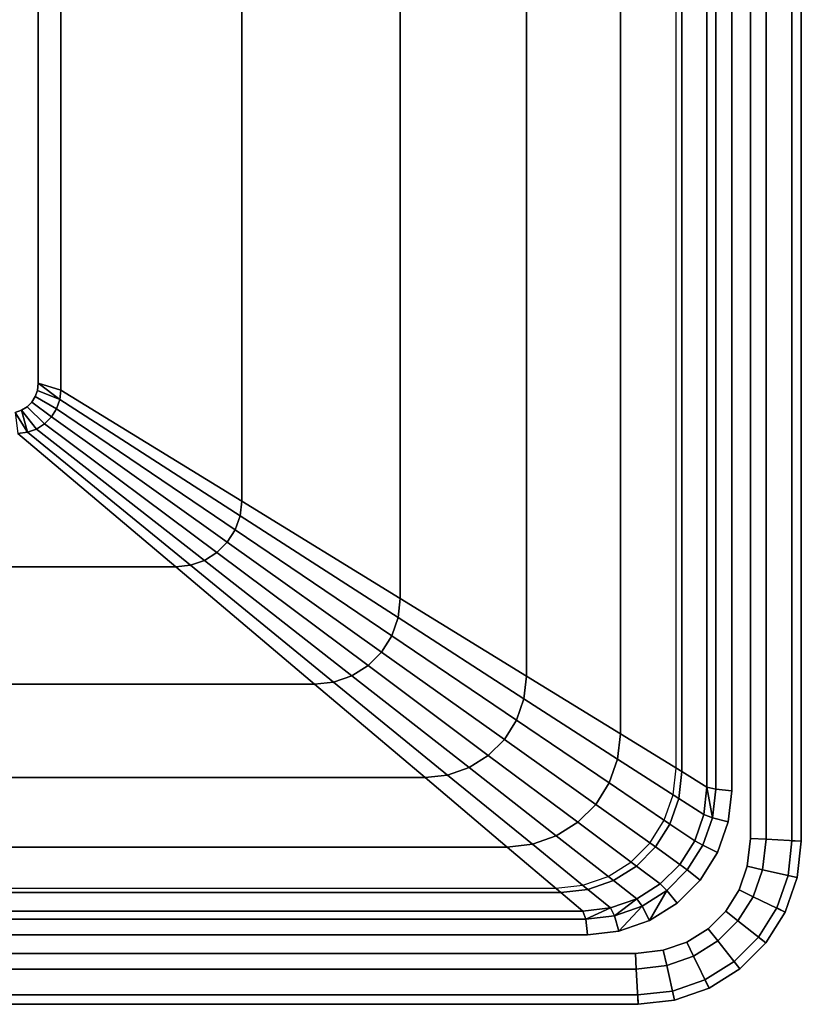
# Model space of a CAD drawing. Extents: x 0 to 0.624, y -0.399 to 0.
# Drawn here: x 0.435 to 0.624, y -0.399 to -0.161 of the extents above; entities that cross this region are included whole.
import ezdxf

# ---------------------------------------------------------------- set-up
doc = ezdxf.new("R2010")
doc.units = 0
for name, color, linetype in [('L0_BECKEN_81196_9_0', 7, 'CONTINUOUS'), ('L1_BECKEN_81196_9_1', 7, 'CONTINUOUS'), ('L2_BECKEN_81196_9_2', 7, 'CONTINUOUS'), ('L3_BECKEN_81196_9_3', 7, 'CONTINUOUS'), ('L4_BECKEN_81196_9_4', 7, 'CONTINUOUS'), ('L5_BECKEN_81196_9_5', 7, 'CONTINUOUS')]:
    doc.layers.add(name, color=color, linetype=linetype)

msp = doc.modelspace()

# ---------------------------------------------------------------- linework, layer by layer
at = {"layer": 'L0_BECKEN_81196_9_0', "color": 8}
for points, invisible_edges in [([(0.595929, -0.014998, 0.11), (0.608502, -0.370929, 0.11), (0.593349, -0.341587, 0.11), (0.595929, -0.014998, 0.11)], 15), ([(0.595929, -0.014998, 0.11), (0.593349, -0.341587, 0.11), (0.593349, -0.056913, 0.11), (0.595929, -0.014998, 0.11)], 13), ([(0.595929, -0.014998, 0.11), (0.610493, -0.03326, 0.11), (0.608502, -0.370929, 0.11), (0.595929, -0.014998, 0.11)], 15), ([(0.610493, -0.03326, 0.11), (0.61125, -0.35852, 0.11), (0.608502, -0.370929, 0.11), (0.610493, -0.03326, 0.11)], 15), ([(0.610493, -0.03326, 0.11), (0.61125, -0.03998, 0.11), (0.61125, -0.35852, 0.11), (0.610493, -0.03326, 0.11)], 12), ([(0.608502, -0.370929, 0.11), (0.592623, -0.348029, 0.11), (0.593349, -0.341587, 0.11), (0.608502, -0.370929, 0.11)], 13), ([(0.608502, -0.370929, 0.11), (0.590482, -0.354148, 0.11), (0.592623, -0.348029, 0.11), (0.608502, -0.370929, 0.11)], 13), ([(0.608502, -0.370929, 0.11), (0.587033, -0.359637, 0.11), (0.590482, -0.354148, 0.11), (0.608502, -0.370929, 0.11)], 13), ([(0.608502, -0.370929, 0.11), (0.582449, -0.364221, 0.11), (0.587033, -0.359637, 0.11), (0.608502, -0.370929, 0.11)], 13), ([(0.61125, -0.35852, 0.11), (0.610493, -0.36524, 0.11), (0.608502, -0.370929, 0.11), (0.61125, -0.35852, 0.11)], 12), ([(0.59024, -0.385493, 0.11), (0.57696, -0.36767, 0.11), (0.582449, -0.364221, 0.11), (0.59024, -0.385493, 0.11)], 13), ([(0.608502, -0.370929, 0.11), (0.59024, -0.385493, 0.11), (0.582449, -0.364221, 0.11), (0.608502, -0.370929, 0.11)], 15), ([(0.570841, -0.369811, 0.11), (0.57696, -0.36767, 0.11), (0.58352, -0.38625, 0.11), (0.570841, -0.369811, 0.11)], 14), ([(0.59024, -0.385493, 0.11), (0.58352, -0.38625, 0.11), (0.57696, -0.36767, 0.11), (0.59024, -0.385493, 0.11)], 14), ([(0.564399, -0.370537, 0.11), (0.570841, -0.369811, 0.11), (0.58352, -0.38625, 0.11), (0.564399, -0.370537, 0.11)], 14), ([(0.059101, -0.370537, 0.11), (0.58352, -0.38625, 0.11), (0.027571, -0.383502, 0.11), (0.059101, -0.370537, 0.11)], 15), ([(0.059101, -0.370537, 0.11), (0.564399, -0.370537, 0.11), (0.58352, -0.38625, 0.11), (0.059101, -0.370537, 0.11)], 14), ([(0.608502, -0.370929, 0.11), (0.601033, -0.380295, 0.11), (0.59024, -0.385493, 0.11), (0.608502, -0.370929, 0.11)], 15), ([(0.608502, -0.370929, 0.11), (0.605295, -0.376033, 0.11), (0.601033, -0.380295, 0.11), (0.608502, -0.370929, 0.11)], 12), ([(0.601033, -0.380295, 0.11), (0.595929, -0.383502, 0.11), (0.59024, -0.385493, 0.11), (0.601033, -0.380295, 0.11)], 12), ([(0.58352, -0.38625, 0.11), (0.03998, -0.38625, 0.11), (0.027571, -0.383502, 0.11), (0.58352, -0.38625, 0.11)], 14)]:
    msp.add_3dface(points, dxfattribs=dict(at, invisible_edges=invisible_edges))
at = {"layer": 'L1_BECKEN_81196_9_1', "color": 8}
for points, invisible_edges in [([(0.602882, -0.34666, 0.148629), (0.602882, -0.05184, 0.148629), (0.600777, -0.052348, 0.145132), (0.602882, -0.34666, 0.148629)], 12), ([(0.606742, -0.34703, 0.15), (0.606742, -0.05147, 0.15), (0.602882, -0.05184, 0.148629), (0.606742, -0.34703, 0.15)], 12), ([(0.602882, -0.05184, 0.148629), (0.602882, -0.34666, 0.148629), (0.606742, -0.34703, 0.15), (0.602882, -0.05184, 0.148629)], 12), ([(0.600777, -0.346152, 0.145132), (0.600777, -0.052348, 0.145132), (0.594732, -0.056063, 0.1149), (0.600777, -0.346152, 0.145132)], 12), ([(0.600777, -0.052348, 0.145132), (0.600777, -0.346152, 0.145132), (0.602882, -0.34666, 0.148629), (0.600777, -0.052348, 0.145132)], 12), ([(0.594732, -0.342437, 0.1149), (0.594732, -0.056063, 0.1149), (0.579917, -0.065168, 0.08384), (0.594732, -0.342437, 0.1149)], 12), ([(0.594732, -0.056063, 0.1149), (0.594732, -0.342437, 0.1149), (0.600777, -0.346152, 0.145132), (0.594732, -0.056063, 0.1149)], 12), ([(0.579917, -0.333332, 0.08384), (0.579917, -0.065168, 0.08384), (0.557304, -0.079066, 0.05682), (0.579917, -0.333332, 0.08384)], 12), ([(0.579917, -0.065168, 0.08384), (0.579917, -0.333332, 0.08384), (0.594732, -0.342437, 0.1149), (0.579917, -0.065168, 0.08384)], 12), ([(0.557304, -0.319434, 0.05682), (0.557304, -0.079066, 0.05682), (0.526894, -0.097755, 0.03384), (0.557304, -0.319434, 0.05682)], 12), ([(0.557304, -0.079066, 0.05682), (0.557304, -0.319434, 0.05682), (0.579917, -0.333332, 0.08384), (0.557304, -0.079066, 0.05682)], 12), ([(0.526894, -0.300745, 0.03384), (0.526894, -0.097755, 0.03384), (0.488686, -0.121237, 0.0149), (0.526894, -0.300745, 0.03384)], 12), ([(0.526894, -0.097755, 0.03384), (0.526894, -0.300745, 0.03384), (0.557304, -0.319434, 0.05682), (0.526894, -0.097755, 0.03384)], 12), ([(0.488686, -0.277263, 0.0149), (0.488686, -0.121237, 0.0149), (0.445145, -0.147997, 0.000798), (0.488686, -0.277263, 0.0149)], 12), ([(0.488686, -0.121237, 0.0149), (0.488686, -0.277263, 0.0149), (0.526894, -0.300745, 0.03384), (0.488686, -0.121237, 0.0149)], 12), ([(0.434144, -0.255909), (0.439485, -0.147932), (0.189356, -0.142591), (0.434144, -0.255909)], 15), ([(0.434144, -0.255909), (0.43896, -0.252069), (0.439485, -0.147932), (0.434144, -0.255909)], 15), ([(0.43896, -0.252069), (0.439681, -0.248821), (0.439485, -0.147932), (0.43896, -0.252069)], 15), ([(0.439681, -0.248821), (0.439681, -0.149679), (0.439485, -0.147932), (0.439681, -0.248821)], 12), ([(0.445145, -0.250503, 0.000798), (0.445145, -0.147997, 0.000798), (0.439681, -0.149679), (0.445145, -0.250503, 0.000798)], 12), ([(0.445145, -0.147997, 0.000798), (0.445145, -0.250503, 0.000798), (0.488686, -0.277263, 0.0149), (0.445145, -0.147997, 0.000798)], 12), ([(0.439681, -0.149679), (0.439681, -0.248821), (0.445145, -0.250503, 0.000798), (0.439681, -0.149679)], 12), ([(0.43896, -0.252069), (0.439485, -0.250568), (0.439681, -0.248821), (0.43896, -0.252069)], 12), ([(0.439485, -0.250568), (0.44486, -0.252808, 0.00079), (0.439681, -0.248821), (0.439485, -0.250568)], 8), ([(0.439681, -0.248821), (0.44486, -0.252808, 0.00079), (0.445145, -0.250503, 0.000798), (0.439681, -0.248821)], 8), ([(0.439485, -0.250568), (0.43896, -0.252069), (0.444077, -0.255002, 0.000786), (0.439485, -0.250568)], 12), ([(0.444077, -0.255002, 0.000786), (0.44486, -0.252808, 0.00079), (0.439485, -0.250568), (0.444077, -0.255002, 0.000786)], 12), ([(0.445145, -0.250503, 0.000798), (0.44486, -0.252808, 0.00079), (0.488288, -0.280794, 0.0149), (0.445145, -0.250503, 0.000798)], 12), ([(0.488288, -0.280794, 0.0149), (0.488686, -0.277263, 0.0149), (0.445145, -0.250503, 0.000798), (0.488288, -0.280794, 0.0149)], 12), ([(0.434144, -0.255909), (0.43699, -0.254538), (0.43896, -0.252069), (0.434144, -0.255909)], 15), ([(0.43699, -0.254538), (0.438114, -0.253414), (0.43896, -0.252069), (0.43699, -0.254538)], 12), ([(0.438114, -0.253414), (0.43699, -0.254538), (0.441191, -0.258632, 0.000788), (0.438114, -0.253414)], 12), ([(0.43896, -0.252069), (0.438114, -0.253414), (0.442833, -0.256976, 0.000785), (0.43896, -0.252069)], 12), ([(0.441191, -0.258632, 0.000788), (0.442833, -0.256976, 0.000785), (0.438114, -0.253414), (0.441191, -0.258632, 0.000788)], 12), ([(0.442833, -0.256976, 0.000785), (0.444077, -0.255002, 0.000786), (0.43896, -0.252069), (0.442833, -0.256976, 0.000785)], 12), ([(0.44486, -0.252808, 0.00079), (0.444077, -0.255002, 0.000786), (0.487115, -0.284147, 0.0149), (0.44486, -0.252808, 0.00079)], 12), ([(0.487115, -0.284147, 0.0149), (0.488288, -0.280794, 0.0149), (0.44486, -0.252808, 0.00079), (0.487115, -0.284147, 0.0149)], 12), ([(0.434144, -0.255909), (0.435644, -0.255384), (0.43699, -0.254538), (0.434144, -0.255909)], 12), ([(0.434144, -0.255909), (0.437056, -0.260679, 0.000803), (0.435644, -0.255384), (0.434144, -0.255909)], 8), ([(0.434144, -0.255909), (0.43477, -0.260969, 0.000816), (0.437056, -0.260679, 0.000803), (0.434144, -0.255909)], 8), ([(0.43699, -0.254538), (0.435644, -0.255384), (0.439233, -0.259887, 0.000794), (0.43699, -0.254538)], 12), ([(0.435644, -0.255384), (0.437056, -0.260679, 0.000803), (0.439233, -0.259887, 0.000794), (0.435644, -0.255384)], 8), ([(0.439233, -0.259887, 0.000794), (0.441191, -0.258632, 0.000788), (0.43699, -0.254538), (0.439233, -0.259887, 0.000794)], 12), ([(0.444077, -0.255002, 0.000786), (0.442833, -0.256976, 0.000785), (0.485225, -0.287156, 0.0149), (0.444077, -0.255002, 0.000786)], 12), ([(0.485225, -0.287156, 0.0149), (0.487115, -0.284147, 0.0149), (0.444077, -0.255002, 0.000786), (0.485225, -0.287156, 0.0149)], 12), ([(0.442833, -0.256976, 0.000785), (0.441191, -0.258632, 0.000788), (0.482712, -0.289668, 0.0149), (0.442833, -0.256976, 0.000785)], 12), ([(0.482712, -0.289668, 0.0149), (0.485225, -0.287156, 0.0149), (0.442833, -0.256976, 0.000785), (0.482712, -0.289668, 0.0149)], 12), ([(0.437056, -0.260679, 0.000803), (0.43477, -0.260969, 0.000816), (0.472819, -0.29313, 0.0149), (0.437056, -0.260679, 0.000803)], 12), ([(0.439233, -0.259887, 0.000794), (0.437056, -0.260679, 0.000803), (0.47635, -0.292732, 0.0149), (0.439233, -0.259887, 0.000794)], 12), ([(0.472819, -0.29313, 0.0149), (0.47635, -0.292732, 0.0149), (0.437056, -0.260679, 0.000803), (0.472819, -0.29313, 0.0149)], 12), ([(0.441191, -0.258632, 0.000788), (0.439233, -0.259887, 0.000794), (0.479704, -0.291559, 0.0149), (0.441191, -0.258632, 0.000788)], 12), ([(0.47635, -0.292732, 0.0149), (0.479704, -0.291559, 0.0149), (0.439233, -0.259887, 0.000794), (0.47635, -0.292732, 0.0149)], 12), ([(0.479704, -0.291559, 0.0149), (0.482712, -0.289668, 0.0149), (0.441191, -0.258632, 0.000788), (0.479704, -0.291559, 0.0149)], 12), ([(0.150681, -0.29313, 0.0149), (0.472819, -0.29313, 0.0149), (0.43477, -0.260969, 0.000816), (0.150681, -0.29313, 0.0149)], 12), ([(0.488686, -0.277263, 0.0149), (0.488288, -0.280794, 0.0149), (0.526376, -0.305338, 0.03384), (0.488686, -0.277263, 0.0149)], 12), ([(0.526376, -0.305338, 0.03384), (0.526894, -0.300745, 0.03384), (0.488686, -0.277263, 0.0149), (0.526376, -0.305338, 0.03384)], 12), ([(0.488288, -0.280794, 0.0149), (0.487115, -0.284147, 0.0149), (0.524849, -0.309701, 0.03384), (0.488288, -0.280794, 0.0149)], 12), ([(0.524849, -0.309701, 0.03384), (0.526376, -0.305338, 0.03384), (0.488288, -0.280794, 0.0149), (0.524849, -0.309701, 0.03384)], 12), ([(0.487115, -0.284147, 0.0149), (0.485225, -0.287156, 0.0149), (0.52239, -0.313615, 0.03384), (0.487115, -0.284147, 0.0149)], 12), ([(0.52239, -0.313615, 0.03384), (0.524849, -0.309701, 0.03384), (0.487115, -0.284147, 0.0149), (0.52239, -0.313615, 0.03384)], 12), ([(0.485225, -0.287156, 0.0149), (0.482712, -0.289668, 0.0149), (0.519121, -0.316884, 0.03384), (0.485225, -0.287156, 0.0149)], 12), ([(0.519121, -0.316884, 0.03384), (0.52239, -0.313615, 0.03384), (0.485225, -0.287156, 0.0149), (0.519121, -0.316884, 0.03384)], 12), ([(0.479704, -0.291559, 0.0149), (0.47635, -0.292732, 0.0149), (0.510844, -0.32087, 0.03384), (0.479704, -0.291559, 0.0149)], 12), ([(0.482712, -0.289668, 0.0149), (0.479704, -0.291559, 0.0149), (0.515207, -0.319343, 0.03384), (0.482712, -0.289668, 0.0149)], 12), ([(0.510844, -0.32087, 0.03384), (0.515207, -0.319343, 0.03384), (0.479704, -0.291559, 0.0149), (0.510844, -0.32087, 0.03384)], 12), ([(0.515207, -0.319343, 0.03384), (0.519121, -0.316884, 0.03384), (0.482712, -0.289668, 0.0149), (0.515207, -0.319343, 0.03384)], 12), ([(0.472819, -0.29313, 0.0149), (0.150681, -0.29313, 0.0149), (0.117249, -0.321388, 0.03384), (0.472819, -0.29313, 0.0149)], 12), ([(0.117249, -0.321388, 0.03384), (0.506251, -0.321388, 0.03384), (0.472819, -0.29313, 0.0149), (0.117249, -0.321388, 0.03384)], 12), ([(0.47635, -0.292732, 0.0149), (0.472819, -0.29313, 0.0149), (0.506251, -0.321388, 0.03384), (0.47635, -0.292732, 0.0149)], 12), ([(0.506251, -0.321388, 0.03384), (0.510844, -0.32087, 0.03384), (0.47635, -0.292732, 0.0149), (0.506251, -0.321388, 0.03384)], 12), ([(0.526894, -0.300745, 0.03384), (0.526376, -0.305338, 0.03384), (0.556691, -0.324873, 0.05682), (0.526894, -0.300745, 0.03384)], 12), ([(0.556691, -0.324873, 0.05682), (0.557304, -0.319434, 0.05682), (0.526894, -0.300745, 0.03384), (0.556691, -0.324873, 0.05682)], 12), ([(0.526376, -0.305338, 0.03384), (0.524849, -0.309701, 0.03384), (0.554883, -0.33004, 0.05682), (0.526376, -0.305338, 0.03384)], 12), ([(0.554883, -0.33004, 0.05682), (0.556691, -0.324873, 0.05682), (0.526376, -0.305338, 0.03384), (0.554883, -0.33004, 0.05682)], 12), ([(0.524849, -0.309701, 0.03384), (0.52239, -0.313615, 0.03384), (0.551971, -0.334675, 0.05682), (0.524849, -0.309701, 0.03384)], 12), ([(0.551971, -0.334675, 0.05682), (0.554883, -0.33004, 0.05682), (0.524849, -0.309701, 0.03384), (0.551971, -0.334675, 0.05682)], 12), ([(0.52239, -0.313615, 0.03384), (0.519121, -0.316884, 0.03384), (0.5481, -0.338545, 0.05682), (0.52239, -0.313615, 0.03384)], 12), ([(0.5481, -0.338545, 0.05682), (0.551971, -0.334675, 0.05682), (0.52239, -0.313615, 0.03384), (0.5481, -0.338545, 0.05682)], 12), ([(0.519121, -0.316884, 0.03384), (0.515207, -0.319343, 0.03384), (0.543466, -0.341458, 0.05682), (0.519121, -0.316884, 0.03384)], 12), ([(0.543466, -0.341458, 0.05682), (0.5481, -0.338545, 0.05682), (0.519121, -0.316884, 0.03384), (0.543466, -0.341458, 0.05682)], 12), ([(0.515207, -0.319343, 0.03384), (0.510844, -0.32087, 0.03384), (0.538299, -0.343265, 0.05682), (0.515207, -0.319343, 0.03384)], 12), ([(0.538299, -0.343265, 0.05682), (0.543466, -0.341458, 0.05682), (0.515207, -0.319343, 0.03384), (0.538299, -0.343265, 0.05682)], 12), ([(0.557304, -0.319434, 0.05682), (0.556691, -0.324873, 0.05682), (0.579233, -0.3394, 0.08384), (0.557304, -0.319434, 0.05682)], 12), ([(0.579233, -0.3394, 0.08384), (0.579917, -0.333332, 0.08384), (0.557304, -0.319434, 0.05682), (0.579233, -0.3394, 0.08384)], 12), ([(0.506251, -0.321388, 0.03384), (0.117249, -0.321388, 0.03384), (0.09064, -0.343878, 0.05682), (0.506251, -0.321388, 0.03384)], 12), ([(0.09064, -0.343878, 0.05682), (0.53286, -0.343878, 0.05682), (0.506251, -0.321388, 0.03384), (0.09064, -0.343878, 0.05682)], 12), ([(0.510844, -0.32087, 0.03384), (0.506251, -0.321388, 0.03384), (0.53286, -0.343878, 0.05682), (0.510844, -0.32087, 0.03384)], 12), ([(0.53286, -0.343878, 0.05682), (0.538299, -0.343265, 0.05682), (0.510844, -0.32087, 0.03384), (0.53286, -0.343878, 0.05682)], 12), ([(0.556691, -0.324873, 0.05682), (0.554883, -0.33004, 0.05682), (0.577216, -0.345164, 0.08384), (0.556691, -0.324873, 0.05682)], 12), ([(0.577216, -0.345164, 0.08384), (0.579233, -0.3394, 0.08384), (0.556691, -0.324873, 0.05682), (0.577216, -0.345164, 0.08384)], 12), ([(0.554883, -0.33004, 0.05682), (0.551971, -0.334675, 0.05682), (0.573967, -0.350335, 0.08384), (0.554883, -0.33004, 0.05682)], 12), ([(0.573967, -0.350335, 0.08384), (0.577216, -0.345164, 0.08384), (0.554883, -0.33004, 0.05682), (0.573967, -0.350335, 0.08384)], 12), ([(0.579917, -0.333332, 0.08384), (0.579233, -0.3394, 0.08384), (0.594002, -0.348917, 0.1149), (0.579917, -0.333332, 0.08384)], 12), ([(0.594002, -0.348917, 0.1149), (0.594732, -0.342437, 0.1149), (0.579917, -0.333332, 0.08384), (0.594002, -0.348917, 0.1149)], 12), ([(0.551971, -0.334675, 0.05682), (0.5481, -0.338545, 0.05682), (0.569649, -0.354653, 0.08384), (0.551971, -0.334675, 0.05682)], 12), ([(0.569649, -0.354653, 0.08384), (0.573967, -0.350335, 0.08384), (0.551971, -0.334675, 0.05682), (0.569649, -0.354653, 0.08384)], 12), ([(0.5481, -0.338545, 0.05682), (0.543466, -0.341458, 0.05682), (0.564478, -0.357902, 0.08384), (0.5481, -0.338545, 0.05682)], 12), ([(0.564478, -0.357902, 0.08384), (0.569649, -0.354653, 0.08384), (0.5481, -0.338545, 0.05682), (0.564478, -0.357902, 0.08384)], 12), ([(0.543466, -0.341458, 0.05682), (0.538299, -0.343265, 0.05682), (0.558714, -0.359919, 0.08384), (0.543466, -0.341458, 0.05682)], 12), ([(0.558714, -0.359919, 0.08384), (0.564478, -0.357902, 0.08384), (0.543466, -0.341458, 0.05682), (0.558714, -0.359919, 0.08384)], 12), ([(0.579233, -0.3394, 0.08384), (0.577216, -0.345164, 0.08384), (0.591848, -0.355073, 0.1149), (0.579233, -0.3394, 0.08384)], 12), ([(0.591848, -0.355073, 0.1149), (0.594002, -0.348917, 0.1149), (0.579233, -0.3394, 0.08384), (0.591848, -0.355073, 0.1149)], 12), ([(0.53286, -0.343878, 0.05682), (0.09064, -0.343878, 0.05682), (0.070854, -0.360602, 0.08384), (0.53286, -0.343878, 0.05682)], 12), ([(0.070854, -0.360602, 0.08384), (0.552646, -0.360602, 0.08384), (0.53286, -0.343878, 0.05682), (0.070854, -0.360602, 0.08384)], 12), ([(0.538299, -0.343265, 0.05682), (0.53286, -0.343878, 0.05682), (0.552646, -0.360602, 0.08384), (0.538299, -0.343265, 0.05682)], 12), ([(0.552646, -0.360602, 0.08384), (0.558714, -0.359919, 0.08384), (0.538299, -0.343265, 0.05682), (0.552646, -0.360602, 0.08384)], 12), ([(0.594732, -0.342437, 0.1149), (0.594002, -0.348917, 0.1149), (0.600028, -0.352801, 0.145135), (0.594732, -0.342437, 0.1149)], 12), ([(0.600028, -0.352801, 0.145135), (0.600777, -0.346152, 0.145132), (0.594732, -0.342437, 0.1149), (0.600028, -0.352801, 0.145135)], 12), ([(0.577216, -0.345164, 0.08384), (0.573967, -0.350335, 0.08384), (0.588378, -0.360595, 0.1149), (0.577216, -0.345164, 0.08384)], 12), ([(0.588378, -0.360595, 0.1149), (0.591848, -0.355073, 0.1149), (0.577216, -0.345164, 0.08384), (0.588378, -0.360595, 0.1149)], 12), ([(0.602095, -0.353563, 0.148633), (0.600777, -0.346152, 0.145132), (0.600028, -0.352801, 0.145135), (0.602095, -0.353563, 0.148633)], 8), ([(0.602882, -0.34666, 0.148629), (0.600777, -0.346152, 0.145132), (0.602095, -0.353563, 0.148633), (0.602882, -0.34666, 0.148629)], 8), ([(0.602882, -0.34666, 0.148629), (0.602095, -0.353563, 0.148633), (0.605872, -0.354538, 0.15), (0.602882, -0.34666, 0.148629)], 12), ([(0.605872, -0.354538, 0.15), (0.606742, -0.34703, 0.15), (0.602882, -0.34666, 0.148629), (0.605872, -0.354538, 0.15)], 12), ([(0.573967, -0.350335, 0.08384), (0.569649, -0.354653, 0.08384), (0.583767, -0.365206, 0.1149), (0.573967, -0.350335, 0.08384)], 12), ([(0.583767, -0.365206, 0.1149), (0.588378, -0.360595, 0.1149), (0.573967, -0.350335, 0.08384), (0.583767, -0.365206, 0.1149)], 12), ([(0.594002, -0.348917, 0.1149), (0.591848, -0.355073, 0.1149), (0.597819, -0.359116, 0.145136), (0.594002, -0.348917, 0.1149)], 12), ([(0.597819, -0.359116, 0.145136), (0.600028, -0.352801, 0.145135), (0.594002, -0.348917, 0.1149), (0.597819, -0.359116, 0.145136)], 12), ([(0.600028, -0.352801, 0.145135), (0.597819, -0.359116, 0.145136), (0.599772, -0.360192, 0.148637), (0.600028, -0.352801, 0.145135)], 12), ([(0.599772, -0.360192, 0.148637), (0.602095, -0.353563, 0.148633), (0.600028, -0.352801, 0.145135), (0.599772, -0.360192, 0.148637)], 12), ([(0.569649, -0.354653, 0.08384), (0.564478, -0.357902, 0.08384), (0.578245, -0.368676, 0.1149), (0.569649, -0.354653, 0.08384)], 12), ([(0.578245, -0.368676, 0.1149), (0.583767, -0.365206, 0.1149), (0.569649, -0.354653, 0.08384), (0.578245, -0.368676, 0.1149)], 12), ([(0.591848, -0.355073, 0.1149), (0.588378, -0.360595, 0.1149), (0.594259, -0.364781, 0.145137), (0.591848, -0.355073, 0.1149)], 12), ([(0.594259, -0.364781, 0.145137), (0.597819, -0.359116, 0.145136), (0.591848, -0.355073, 0.1149), (0.594259, -0.364781, 0.145137)], 12), ([(0.602095, -0.353563, 0.148633), (0.599772, -0.360192, 0.148637), (0.603284, -0.361936, 0.15), (0.602095, -0.353563, 0.148633)], 12), ([(0.603284, -0.361936, 0.15), (0.605872, -0.354538, 0.15), (0.602095, -0.353563, 0.148633), (0.603284, -0.361936, 0.15)], 12), ([(0.564478, -0.357902, 0.08384), (0.558714, -0.359919, 0.08384), (0.57209, -0.370829, 0.1149), (0.564478, -0.357902, 0.08384)], 12), ([(0.57209, -0.370829, 0.1149), (0.578245, -0.368676, 0.1149), (0.564478, -0.357902, 0.08384), (0.57209, -0.370829, 0.1149)], 12), ([(0.558714, -0.359919, 0.08384), (0.552646, -0.360602, 0.08384), (0.565609, -0.37156, 0.1149), (0.558714, -0.359919, 0.08384)], 12), ([(0.565609, -0.37156, 0.1149), (0.57209, -0.370829, 0.1149), (0.558714, -0.359919, 0.08384), (0.565609, -0.37156, 0.1149)], 12), ([(0.588378, -0.360595, 0.1149), (0.583767, -0.365206, 0.1149), (0.589528, -0.369512, 0.145136), (0.588378, -0.360595, 0.1149)], 12), ([(0.589528, -0.369512, 0.145136), (0.594259, -0.364781, 0.145137), (0.588378, -0.360595, 0.1149), (0.589528, -0.369512, 0.145136)], 12), ([(0.597819, -0.359116, 0.145136), (0.594259, -0.364781, 0.145137), (0.596035, -0.366139, 0.148638), (0.597819, -0.359116, 0.145136)], 12), ([(0.596035, -0.366139, 0.148638), (0.599772, -0.360192, 0.148637), (0.597819, -0.359116, 0.145136), (0.596035, -0.366139, 0.148638)], 12), ([(0.599772, -0.360192, 0.148637), (0.596035, -0.366139, 0.148638), (0.599114, -0.368572, 0.15), (0.599772, -0.360192, 0.148637)], 12), ([(0.599114, -0.368572, 0.15), (0.603284, -0.361936, 0.15), (0.599772, -0.360192, 0.148637), (0.599114, -0.368572, 0.15)], 12), ([(0.552646, -0.360602, 0.08384), (0.070854, -0.360602, 0.08384), (0.057891, -0.37156, 0.1149), (0.552646, -0.360602, 0.08384)], 12), ([(0.057891, -0.37156, 0.1149), (0.565609, -0.37156, 0.1149), (0.552646, -0.360602, 0.08384), (0.057891, -0.37156, 0.1149)], 12), ([(0.583767, -0.365206, 0.1149), (0.578245, -0.368676, 0.1149), (0.583862, -0.373071, 0.145134), (0.583767, -0.365206, 0.1149)], 12), ([(0.583862, -0.373071, 0.145134), (0.589528, -0.369512, 0.145136), (0.583767, -0.365206, 0.1149), (0.583862, -0.373071, 0.145134)], 12), ([(0.594259, -0.364781, 0.145137), (0.589528, -0.369512, 0.145136), (0.591069, -0.371107, 0.148635), (0.594259, -0.364781, 0.145137)], 12), ([(0.591069, -0.371107, 0.148635), (0.596035, -0.366139, 0.148638), (0.594259, -0.364781, 0.145137), (0.591069, -0.371107, 0.148635)], 12), ([(0.596035, -0.366139, 0.148638), (0.591069, -0.371107, 0.148635), (0.593572, -0.374114, 0.15), (0.596035, -0.366139, 0.148638)], 12), ([(0.593572, -0.374114, 0.15), (0.599114, -0.368572, 0.15), (0.596035, -0.366139, 0.148638), (0.593572, -0.374114, 0.15)], 12), ([(0.578245, -0.368676, 0.1149), (0.57209, -0.370829, 0.1149), (0.577547, -0.375281, 0.14513), (0.578245, -0.368676, 0.1149)], 12), ([(0.577547, -0.375281, 0.14513), (0.583862, -0.373071, 0.145134), (0.578245, -0.368676, 0.1149), (0.577547, -0.375281, 0.14513)], 12), ([(0.589528, -0.369512, 0.145136), (0.583862, -0.373071, 0.145134), (0.585123, -0.374848, 0.14863), (0.589528, -0.369512, 0.145136)], 12), ([(0.585123, -0.374848, 0.14863), (0.591069, -0.371107, 0.148635), (0.589528, -0.369512, 0.145136), (0.585123, -0.374848, 0.14863)], 12), ([(0.565609, -0.37156, 0.1149), (0.057891, -0.37156, 0.1149), (0.052603, -0.376029, 0.145126), (0.565609, -0.37156, 0.1149)], 12), ([(0.052603, -0.376029, 0.145126), (0.570897, -0.376029, 0.145126), (0.565609, -0.37156, 0.1149), (0.052603, -0.376029, 0.145126)], 12), ([(0.57209, -0.370829, 0.1149), (0.565609, -0.37156, 0.1149), (0.570897, -0.376029, 0.145126), (0.57209, -0.370829, 0.1149)], 12), ([(0.570897, -0.376029, 0.145126), (0.577547, -0.375281, 0.14513), (0.57209, -0.370829, 0.1149), (0.570897, -0.376029, 0.145126)], 12), ([(0.586936, -0.378284, 0.15), (0.591069, -0.371107, 0.148635), (0.585123, -0.374848, 0.14863), (0.586936, -0.378284, 0.15)], 8), ([(0.593572, -0.374114, 0.15), (0.591069, -0.371107, 0.148635), (0.586936, -0.378284, 0.15), (0.593572, -0.374114, 0.15)], 8), ([(0.578492, -0.377174, 0.148623), (0.583862, -0.373071, 0.145134), (0.577547, -0.375281, 0.14513), (0.578492, -0.377174, 0.148623)], 8), ([(0.585123, -0.374848, 0.14863), (0.583862, -0.373071, 0.145134), (0.578492, -0.377174, 0.148623), (0.585123, -0.374848, 0.14863)], 8), ([(0.570897, -0.376029, 0.145126), (0.052603, -0.376029, 0.145126), (0.051913, -0.377964, 0.148615), (0.570897, -0.376029, 0.145126)], 12), ([(0.051913, -0.377964, 0.148615), (0.571587, -0.377964, 0.148615), (0.570897, -0.376029, 0.145126), (0.051913, -0.377964, 0.148615)], 12), ([(0.571587, -0.377964, 0.148615), (0.577547, -0.375281, 0.14513), (0.570897, -0.376029, 0.145126), (0.571587, -0.377964, 0.148615)], 8), ([(0.578492, -0.377174, 0.148623), (0.577547, -0.375281, 0.14513), (0.571587, -0.377964, 0.148615), (0.578492, -0.377174, 0.148623)], 8), ([(0.578492, -0.377174, 0.148623), (0.571587, -0.377964, 0.148615), (0.57203, -0.381742, 0.15), (0.578492, -0.377174, 0.148623)], 12), ([(0.57203, -0.381742, 0.15), (0.579538, -0.380872, 0.15), (0.578492, -0.377174, 0.148623), (0.57203, -0.381742, 0.15)], 12), ([(0.579538, -0.380872, 0.15), (0.585123, -0.374848, 0.14863), (0.578492, -0.377174, 0.148623), (0.579538, -0.380872, 0.15)], 8), ([(0.586936, -0.378284, 0.15), (0.585123, -0.374848, 0.14863), (0.579538, -0.380872, 0.15), (0.586936, -0.378284, 0.15)], 8), ([(0.571587, -0.377964, 0.148615), (0.051913, -0.377964, 0.148615), (0.05147, -0.381742, 0.15), (0.571587, -0.377964, 0.148615)], 12), ([(0.05147, -0.381742, 0.15), (0.57203, -0.381742, 0.15), (0.571587, -0.377964, 0.148615), (0.05147, -0.381742, 0.15)], 12)]:
    msp.add_3dface(points, dxfattribs=dict(at, invisible_edges=invisible_edges))
at = {"layer": 'L2_BECKEN_81196_9_2', "color": 8, "invisible_edges": 12}
for points in [[(0.6235, -0.359208, 0.147), (0.6235, -0.039292, 0.147), (0.62125, -0.039418, 0.15), (0.6235, -0.359208, 0.147)], [(0.62125, -0.039418, 0.15), (0.62125, -0.359082, 0.15), (0.6235, -0.359208, 0.147), (0.62125, -0.039418, 0.15)], [(0.62125, -0.359082, 0.15), (0.620304, -0.367479, 0.15), (0.622511, -0.367983, 0.147), (0.62125, -0.359082, 0.15)], [(0.622511, -0.367983, 0.147), (0.6235, -0.359208, 0.147), (0.62125, -0.359082, 0.15), (0.622511, -0.367983, 0.147)], [(0.620304, -0.367479, 0.15), (0.617569, -0.375295, 0.15), (0.619609, -0.376278, 0.147), (0.620304, -0.367479, 0.15)], [(0.619609, -0.376278, 0.147), (0.622511, -0.367983, 0.147), (0.620304, -0.367479, 0.15), (0.619609, -0.376278, 0.147)], [(0.617569, -0.375295, 0.15), (0.613163, -0.382307, 0.15), (0.614933, -0.383719, 0.147), (0.617569, -0.375295, 0.15)], [(0.614933, -0.383719, 0.147), (0.619609, -0.376278, 0.147), (0.617569, -0.375295, 0.15), (0.614933, -0.383719, 0.147)], [(0.613163, -0.382307, 0.15), (0.607307, -0.388163, 0.15), (0.608719, -0.389933, 0.147), (0.613163, -0.382307, 0.15)], [(0.608719, -0.389933, 0.147), (0.614933, -0.383719, 0.147), (0.613163, -0.382307, 0.15), (0.608719, -0.389933, 0.147)], [(0.607307, -0.388163, 0.15), (0.600295, -0.392569, 0.15), (0.601278, -0.394609, 0.147), (0.607307, -0.388163, 0.15)], [(0.601278, -0.394609, 0.147), (0.608719, -0.389933, 0.147), (0.607307, -0.388163, 0.15), (0.601278, -0.394609, 0.147)], [(0.600295, -0.392569, 0.15), (0.592479, -0.395304, 0.15), (0.592983, -0.397511, 0.147), (0.600295, -0.392569, 0.15)], [(0.592983, -0.397511, 0.147), (0.601278, -0.394609, 0.147), (0.600295, -0.392569, 0.15), (0.592983, -0.397511, 0.147)], [(0.592479, -0.395304, 0.15), (0.584082, -0.39625, 0.15), (0.584208, -0.3985, 0.147), (0.592479, -0.395304, 0.15)], [(0.584208, -0.3985, 0.147), (0.592983, -0.397511, 0.147), (0.592479, -0.395304, 0.15), (0.584208, -0.3985, 0.147)], [(0.039292, -0.3985, 0.147), (0.584208, -0.3985, 0.147), (0.584082, -0.39625, 0.15), (0.039292, -0.3985, 0.147)], [(0.584082, -0.39625, 0.15), (0.039418, -0.39625, 0.15), (0.039292, -0.3985, 0.147), (0.584082, -0.39625, 0.15)]]:
    msp.add_3dface(points, dxfattribs=at)
at = {"layer": 'L3_BECKEN_81196_9_3', "color": 8, "invisible_edges": 12}
for points in [[(0.615, -0.039769, 0.113), (0.615, -0.358731, 0.113), (0.61125, -0.35852, 0.11), (0.615, -0.039769, 0.113)], [(0.61125, -0.35852, 0.11), (0.61125, -0.03998, 0.11), (0.615, -0.039769, 0.113), (0.61125, -0.35852, 0.11)], [(0.610493, -0.36524, 0.11), (0.61125, -0.35852, 0.11), (0.615, -0.358731, 0.113), (0.610493, -0.36524, 0.11)], [(0.615, -0.358731, 0.113), (0.614172, -0.366079, 0.113), (0.610493, -0.36524, 0.11), (0.615, -0.358731, 0.113)], [(0.608502, -0.370929, 0.11), (0.610493, -0.36524, 0.11), (0.614172, -0.366079, 0.113), (0.608502, -0.370929, 0.11)], [(0.614172, -0.366079, 0.113), (0.611902, -0.372567, 0.113), (0.608502, -0.370929, 0.11), (0.614172, -0.366079, 0.113)], [(0.605295, -0.376033, 0.11), (0.608502, -0.370929, 0.11), (0.611902, -0.372567, 0.113), (0.605295, -0.376033, 0.11)], [(0.611902, -0.372567, 0.113), (0.608246, -0.378386, 0.113), (0.605295, -0.376033, 0.11), (0.611902, -0.372567, 0.113)], [(0.601033, -0.380295, 0.11), (0.605295, -0.376033, 0.11), (0.608246, -0.378386, 0.113), (0.601033, -0.380295, 0.11)], [(0.608246, -0.378386, 0.113), (0.603386, -0.383246, 0.113), (0.601033, -0.380295, 0.11), (0.608246, -0.378386, 0.113)], [(0.595929, -0.383502, 0.11), (0.601033, -0.380295, 0.11), (0.603386, -0.383246, 0.113), (0.595929, -0.383502, 0.11)], [(0.59024, -0.385493, 0.11), (0.595929, -0.383502, 0.11), (0.597567, -0.386902, 0.113), (0.59024, -0.385493, 0.11)], [(0.603386, -0.383246, 0.113), (0.597567, -0.386902, 0.113), (0.595929, -0.383502, 0.11), (0.603386, -0.383246, 0.113)], [(0.583731, -0.39, 0.113), (0.039769, -0.39, 0.113), (0.03998, -0.38625, 0.11), (0.583731, -0.39, 0.113)], [(0.03998, -0.38625, 0.11), (0.58352, -0.38625, 0.11), (0.583731, -0.39, 0.113), (0.03998, -0.38625, 0.11)], [(0.58352, -0.38625, 0.11), (0.59024, -0.385493, 0.11), (0.591079, -0.389172, 0.113), (0.58352, -0.38625, 0.11)], [(0.591079, -0.389172, 0.113), (0.583731, -0.39, 0.113), (0.58352, -0.38625, 0.11), (0.591079, -0.389172, 0.113)], [(0.597567, -0.386902, 0.113), (0.591079, -0.389172, 0.113), (0.59024, -0.385493, 0.11), (0.597567, -0.386902, 0.113)]]:
    msp.add_3dface(points, dxfattribs=at)
at = {"layer": 'L4_BECKEN_81196_9_4', "color": 8, "invisible_edges": 12}
for points in [[(0.615, -0.358731, 0.113), (0.615, -0.039769, 0.113), (0.6235, -0.039292, 0.147), (0.615, -0.358731, 0.113)], [(0.6235, -0.039292, 0.147), (0.6235, -0.359208, 0.147), (0.615, -0.358731, 0.113), (0.6235, -0.039292, 0.147)], [(0.614172, -0.366079, 0.113), (0.615, -0.358731, 0.113), (0.6235, -0.359208, 0.147), (0.614172, -0.366079, 0.113)], [(0.6235, -0.359208, 0.147), (0.622511, -0.367983, 0.147), (0.614172, -0.366079, 0.113), (0.6235, -0.359208, 0.147)], [(0.611902, -0.372567, 0.113), (0.614172, -0.366079, 0.113), (0.622511, -0.367983, 0.147), (0.611902, -0.372567, 0.113)], [(0.622511, -0.367983, 0.147), (0.619609, -0.376278, 0.147), (0.611902, -0.372567, 0.113), (0.622511, -0.367983, 0.147)], [(0.608246, -0.378386, 0.113), (0.611902, -0.372567, 0.113), (0.619609, -0.376278, 0.147), (0.608246, -0.378386, 0.113)], [(0.619609, -0.376278, 0.147), (0.614933, -0.383719, 0.147), (0.608246, -0.378386, 0.113), (0.619609, -0.376278, 0.147)], [(0.603386, -0.383246, 0.113), (0.608246, -0.378386, 0.113), (0.614933, -0.383719, 0.147), (0.603386, -0.383246, 0.113)], [(0.597567, -0.386902, 0.113), (0.603386, -0.383246, 0.113), (0.608719, -0.389933, 0.147), (0.597567, -0.386902, 0.113)], [(0.614933, -0.383719, 0.147), (0.608719, -0.389933, 0.147), (0.603386, -0.383246, 0.113), (0.614933, -0.383719, 0.147)], [(0.591079, -0.389172, 0.113), (0.597567, -0.386902, 0.113), (0.601278, -0.394609, 0.147), (0.591079, -0.389172, 0.113)], [(0.608719, -0.389933, 0.147), (0.601278, -0.394609, 0.147), (0.597567, -0.386902, 0.113), (0.608719, -0.389933, 0.147)], [(0.584208, -0.3985, 0.147), (0.039292, -0.3985, 0.147), (0.039769, -0.39, 0.113), (0.584208, -0.3985, 0.147)], [(0.039769, -0.39, 0.113), (0.583731, -0.39, 0.113), (0.584208, -0.3985, 0.147), (0.039769, -0.39, 0.113)], [(0.583731, -0.39, 0.113), (0.591079, -0.389172, 0.113), (0.592983, -0.397511, 0.147), (0.583731, -0.39, 0.113)], [(0.592983, -0.397511, 0.147), (0.584208, -0.3985, 0.147), (0.583731, -0.39, 0.113), (0.592983, -0.397511, 0.147)], [(0.601278, -0.394609, 0.147), (0.592983, -0.397511, 0.147), (0.591079, -0.389172, 0.113), (0.601278, -0.394609, 0.147)]]:
    msp.add_3dface(points, dxfattribs=at)
at = {"layer": 'L5_BECKEN_81196_9_5', "color": 8}
for points, invisible_edges in [([(0.620304, -0.367479, 0.15), (0.617569, -0.023205, 0.15), (0.606742, -0.05147, 0.15), (0.620304, -0.367479, 0.15)], 15), ([(0.620304, -0.367479, 0.15), (0.62125, -0.039418, 0.15), (0.617569, -0.023205, 0.15), (0.620304, -0.367479, 0.15)], 15), ([(0.620304, -0.367479, 0.15), (0.62125, -0.359082, 0.15), (0.62125, -0.039418, 0.15), (0.620304, -0.367479, 0.15)], 12), ([(0.620304, -0.367479, 0.15), (0.606742, -0.05147, 0.15), (0.606742, -0.34703, 0.15), (0.620304, -0.367479, 0.15)], 13), ([(0.620304, -0.367479, 0.15), (0.606742, -0.34703, 0.15), (0.605872, -0.354538, 0.15), (0.620304, -0.367479, 0.15)], 13), ([(0.600295, -0.392569, 0.15), (0.620304, -0.367479, 0.15), (0.605872, -0.354538, 0.15), (0.600295, -0.392569, 0.15)], 15), ([(0.600295, -0.392569, 0.15), (0.605872, -0.354538, 0.15), (0.603284, -0.361936, 0.15), (0.600295, -0.392569, 0.15)], 13), ([(0.600295, -0.392569, 0.15), (0.603284, -0.361936, 0.15), (0.599114, -0.368572, 0.15), (0.600295, -0.392569, 0.15)], 13), ([(0.600295, -0.392569, 0.15), (0.613163, -0.382307, 0.15), (0.620304, -0.367479, 0.15), (0.600295, -0.392569, 0.15)], 15), ([(0.613163, -0.382307, 0.15), (0.617569, -0.375295, 0.15), (0.620304, -0.367479, 0.15), (0.613163, -0.382307, 0.15)], 12), ([(0.600295, -0.392569, 0.15), (0.599114, -0.368572, 0.15), (0.593572, -0.374114, 0.15), (0.600295, -0.392569, 0.15)], 13), ([(0.600295, -0.392569, 0.15), (0.593572, -0.374114, 0.15), (0.586936, -0.378284, 0.15), (0.600295, -0.392569, 0.15)], 13), ([(0.600295, -0.392569, 0.15), (0.586936, -0.378284, 0.15), (0.579538, -0.380872, 0.15), (0.600295, -0.392569, 0.15)], 13), ([(0.031021, -0.395304, 0.15), (0.600295, -0.392569, 0.15), (0.57203, -0.381742, 0.15), (0.031021, -0.395304, 0.15)], 15), ([(0.031021, -0.395304, 0.15), (0.57203, -0.381742, 0.15), (0.05147, -0.381742, 0.15), (0.031021, -0.395304, 0.15)], 13), ([(0.600295, -0.392569, 0.15), (0.579538, -0.380872, 0.15), (0.57203, -0.381742, 0.15), (0.600295, -0.392569, 0.15)], 13), ([(0.600295, -0.392569, 0.15), (0.607307, -0.388163, 0.15), (0.613163, -0.382307, 0.15), (0.600295, -0.392569, 0.15)], 12), ([(0.031021, -0.395304, 0.15), (0.584082, -0.39625, 0.15), (0.600295, -0.392569, 0.15), (0.031021, -0.395304, 0.15)], 15), ([(0.584082, -0.39625, 0.15), (0.592479, -0.395304, 0.15), (0.600295, -0.392569, 0.15), (0.584082, -0.39625, 0.15)], 12), ([(0.031021, -0.395304, 0.15), (0.039418, -0.39625, 0.15), (0.584082, -0.39625, 0.15), (0.031021, -0.395304, 0.15)], 12)]:
    msp.add_3dface(points, dxfattribs=dict(at, invisible_edges=invisible_edges))

doc.saveas('drawing.dxf')
